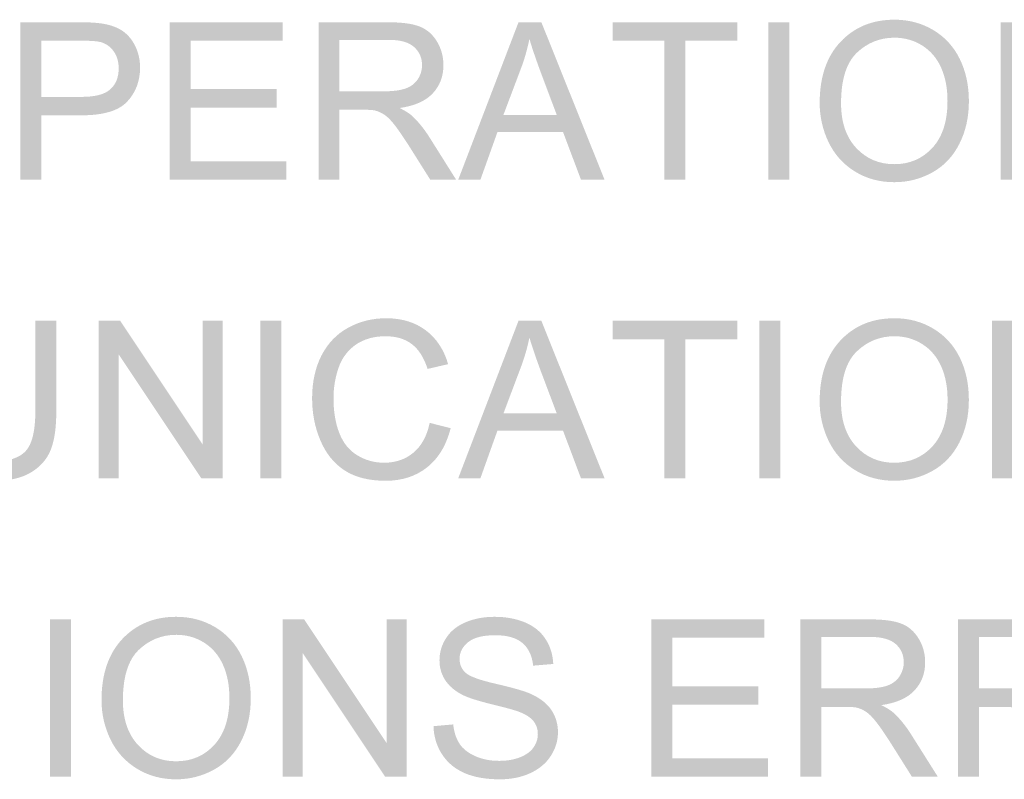
# Model space of a CAD drawing. Extents: x -382 to 305, y 50 to 334.
# Drawn here: x 50 to 51, y 83 to 84 of the extents above; entities that cross this region are included whole.
import ezdxf

# ---------------------------------------------------------------- set-up
doc = ezdxf.new("R2010")
doc.units = 0
doc.header["$MEASUREMENT"] = 0
doc.layers.add('LAYER_1', color=160, linetype='Continuous')

# ---------------------------------------------------------------- blocks, each defined once
blk = doc.blocks.new('AI9-BLK41')
at = {"layer": 'LAYER_1'}
h = blk.add_hatch(color=7, dxfattribs=at)
edge = h.paths.add_edge_path()
edge.add_spline(control_points=[(-0.3789, -2.1087), (-0.3789, -2.1087), (0.3789, -2.1087), (0.3789, -2.1087), (0.3789, -2.1087), (0.3789, -2.2096), (0.3789, -2.2096), (0.3789, -2.2096), (-0.3789, -2.2096), (-0.3789, -2.2096), (-0.3789, -2.2096), (-0.3789, -2.1087), (-0.3789, -2.1087)], knot_values=[0, 0, 0, 0, 1, 1, 1, 2, 2, 2, 3, 3, 3, 4, 4, 4, 4], degree=3, periodic=0)
h = blk.add_hatch(color=7, dxfattribs=at)
edge = h.paths.add_edge_path(flags=16)
edge.add_spline(control_points=[(-0.0113, -2.4594), (-0.1022, -2.4594), (-0.1737, -2.4837), (-0.2261, -2.5324), (-0.2784, -2.581), (-0.3045, -2.642), (-0.3045, -2.7153), (-0.3045, -2.7901), (-0.2781, -2.8516), (-0.2254, -2.8998), (-0.1725, -2.9481), (-0.0976, -2.9723), (-0.0004, -2.9723), (0.0609, -2.9723), (0.1145, -2.962), (0.1603, -2.9413), (0.2061, -2.9207), (0.2416, -2.8905), (0.2667, -2.8507), (0.2919, -2.8109), (0.3046, -2.7663), (0.3046, -2.7169), (0.3046, -2.6466), (0.2803, -2.5861), (0.2318, -2.5355), (0.1832, -2.4847), (0.1022, -2.4594), (-0.0113, -2.4594)], knot_values=[0, 0, 0, 0, 1, 1, 1, 2, 2, 2, 3, 3, 3, 4, 4, 4, 5, 5, 5, 6, 6, 6, 7, 7, 7, 8, 8, 8, 9, 9, 9, 9], degree=3, periodic=0)
edge = h.paths.add_edge_path()
edge.add_spline(control_points=[(-0.0101, -2.3564), (0.1155, -2.3564), (0.2137, -2.3899), (0.2848, -2.457), (0.3558, -2.524), (0.3913, -2.6104), (0.3913, -2.7164), (0.3913, -2.7858), (0.3746, -2.8483), (0.3413, -2.904), (0.3079, -2.9598), (0.2614, -3.0021), (0.2018, -3.0314), (0.142, -3.0607), (0.0743, -3.0752), (-0.0013, -3.0752), (-0.0779, -3.0752), (-0.1465, -3.0598), (-0.2071, -3.029), (-0.2676, -2.9984), (-0.3134, -2.9548), (-0.3446, -2.8983), (-0.3758, -2.8419), (-0.3913, -2.7811), (-0.3913, -2.7159), (-0.3913, -2.6451), (-0.3741, -2.5818), (-0.3396, -2.5262), (-0.3053, -2.4704), (-0.2583, -2.4282), (-0.1989, -2.3994), (-0.1394, -2.3708), (-0.0764, -2.3564), (-0.0101, -2.3564)], knot_values=[0, 0, 0, 0, 1, 1, 1, 2, 2, 2, 3, 3, 3, 4, 4, 4, 5, 5, 5, 6, 6, 6, 7, 7, 7, 8, 8, 8, 9, 9, 9, 10, 10, 10, 11, 11, 11, 11], degree=3, periodic=0)
h = blk.add_hatch(color=7, dxfattribs=at)
edge = h.paths.add_edge_path()
edge.add_spline(control_points=[(-0.3789, -3.2287), (-0.3789, -3.2287), (0.3789, -3.2287), (0.3789, -3.2287), (0.3789, -3.2287), (0.3789, -3.3322), (0.3789, -3.3322), (0.3789, -3.3322), (-0.2163, -3.7292), (-0.2163, -3.7292), (-0.2163, -3.7292), (0.3789, -3.7292), (0.3789, -3.7292), (0.3789, -3.7292), (0.3789, -3.826), (0.3789, -3.826), (0.3789, -3.826), (-0.3789, -3.826), (-0.3789, -3.826), (-0.3789, -3.826), (-0.3789, -3.7225), (-0.3789, -3.7225), (-0.3789, -3.7225), (0.2163, -3.3255), (0.2163, -3.3255), (0.2163, -3.3255), (-0.3789, -3.3255), (-0.3789, -3.3255), (-0.3789, -3.3255), (-0.3789, -3.2287), (-0.3789, -3.2287)], knot_values=[0, 0, 0, 0, 1, 1, 1, 2, 2, 2, 3, 3, 3, 4, 4, 4, 5, 5, 5, 6, 6, 6, 7, 7, 7, 8, 8, 8, 9, 9, 9, 10, 10, 10, 10], degree=3, periodic=0)
h = blk.add_hatch(color=7, dxfattribs=at)
edge = h.paths.add_edge_path()
edge.add_spline(control_points=[(-0.1353, -3.9552), (-0.1353, -3.9552), (-0.127, -4.05), (-0.127, -4.05), (-0.1651, -4.0544), (-0.1963, -4.0646), (-0.2207, -4.081), (-0.245, -4.0972), (-0.2648, -4.1223), (-0.2798, -4.1564), (-0.295, -4.1905), (-0.3024, -4.2288), (-0.3024, -4.2715), (-0.3024, -4.3094), (-0.2967, -4.3428), (-0.2853, -4.3717), (-0.274, -4.4007), (-0.2583, -4.4224), (-0.2383, -4.4365), (-0.2185, -4.4506), (-0.1968, -4.4577), (-0.1735, -4.4577), (-0.1498, -4.4577), (-0.1291, -4.4508), (-0.1115, -4.437), (-0.0938, -4.4231), (-0.079, -4.4005), (-0.0669, -4.3692), (-0.059, -4.3492), (-0.0466, -4.3047), (-0.0299, -4.236), (-0.0132, -4.1673), (0.0025, -4.119), (0.0173, -4.0911), (0.0363, -4.0551), (0.0599, -4.0283), (0.0879, -4.0105), (0.116, -3.9928), (0.1475, -3.984), (0.1823, -3.984), (0.2206, -3.984), (0.2564, -3.9948), (0.2896, -4.0164), (0.3229, -4.0379), (0.3482, -4.0694), (0.3654, -4.1108), (0.3827, -4.1523), (0.3913, -4.1983), (0.3913, -4.2489), (0.3913, -4.3047), (0.3821, -4.354), (0.3641, -4.3965), (0.346, -4.4391), (0.3193, -4.472), (0.284, -4.4949), (0.2486, -4.5178), (0.2087, -4.5302), (0.1642, -4.5319), (0.1642, -4.5319), (0.156, -4.4351), (0.156, -4.4351), (0.2042, -4.43), (0.2407, -4.4127), (0.2655, -4.3833), (0.2902, -4.3538), (0.3026, -4.3104), (0.3026, -4.2529), (0.3026, -4.1929), (0.2914, -4.1494), (0.2691, -4.122), (0.2469, -4.0946), (0.2202, -4.0808), (0.1889, -4.0808), (0.1617, -4.0808), (0.1393, -4.0904), (0.1217, -4.1099), (0.1041, -4.129), (0.086, -4.1786), (0.0678, -4.2593), (0.0492, -4.3397), (0.0332, -4.395), (0.0194, -4.4253), (-0.0008, -4.4694), (-0.0264, -4.502), (-0.0576, -4.523), (-0.0886, -4.544), (-0.1245, -4.5545), (-0.1651, -4.5545), (-0.2052, -4.5545), (-0.2431, -4.5431), (-0.2786, -4.5201), (-0.3143, -4.4971), (-0.3418, -4.4642), (-0.3616, -4.4213), (-0.3813, -4.3783), (-0.3913, -4.3299), (-0.3913, -4.2761), (-0.3913, -4.2079), (-0.3813, -4.1509), (-0.3613, -4.1049), (-0.3413, -4.0589), (-0.3114, -4.0228), (-0.2712, -3.9966), (-0.2313, -3.9704), (-0.1858, -3.9566), (-0.1353, -3.9552)], knot_values=[0, 0, 0, 0, 1, 1, 1, 2, 2, 2, 3, 3, 3, 4, 4, 4, 5, 5, 5, 6, 6, 6, 7, 7, 7, 8, 8, 8, 9, 9, 9, 10, 10, 10, 11, 11, 11, 12, 12, 12, 13, 13, 13, 14, 14, 14, 15, 15, 15, 16, 16, 16, 17, 17, 17, 18, 18, 18, 19, 19, 19, 20, 20, 20, 21, 21, 21, 22, 22, 22, 23, 23, 23, 24, 24, 24, 25, 25, 25, 26, 26, 26, 27, 27, 27, 28, 28, 28, 29, 29, 29, 30, 30, 30, 31, 31, 31, 32, 32, 32, 33, 33, 33, 34, 34, 34, 35, 35, 35, 35], degree=3, periodic=0)
h = blk.add_hatch(color=7, dxfattribs=at)
edge = h.paths.add_edge_path()
edge.add_spline(control_points=[(-0.3789, -5.0043), (-0.3789, -5.0043), (0.3789, -5.0043), (0.3789, -5.0043), (0.3789, -5.0043), (0.3789, -5.5482), (0.3789, -5.5482), (0.3789, -5.5482), (0.2902, -5.5482), (0.2902, -5.5482), (0.2902, -5.5482), (0.2902, -5.1052), (0.2902, -5.1052), (0.2902, -5.1052), (0.0568, -5.1052), (0.0568, -5.1052), (0.0568, -5.1052), (0.0568, -5.5193), (0.0568, -5.5193), (0.0568, -5.5193), (-0.032, -5.5193), (-0.032, -5.5193), (-0.032, -5.5193), (-0.032, -5.1052), (-0.032, -5.1052), (-0.032, -5.1052), (-0.2902, -5.1052), (-0.2902, -5.1052), (-0.2902, -5.1052), (-0.2902, -5.5668), (-0.2902, -5.5668), (-0.2902, -5.5668), (-0.3789, -5.5668), (-0.3789, -5.5668), (-0.3789, -5.5668), (-0.3789, -5.0043), (-0.3789, -5.0043)], knot_values=[0, 0, 0, 0, 1, 1, 1, 2, 2, 2, 3, 3, 3, 4, 4, 4, 5, 5, 5, 6, 6, 6, 7, 7, 7, 8, 8, 8, 9, 9, 9, 10, 10, 10, 11, 11, 11, 12, 12, 12, 12], degree=3, periodic=0)
h = blk.add_hatch(color=7, dxfattribs=at)
edge = h.paths.add_edge_path(flags=16)
edge.add_spline(control_points=[(0.0464, -5.8225), (0.0464, -5.8225), (0.0464, -6.0357), (0.0464, -6.0357), (0.0464, -6.0812), (0.0511, -6.1167), (0.0605, -6.1422), (0.0698, -6.1673), (0.0848, -6.187), (0.1055, -6.2001), (0.126, -6.2131), (0.1484, -6.22), (0.1727, -6.22), (0.208, -6.22), (0.2371, -6.2069), (0.26, -6.1814), (0.2828, -6.1556), (0.2943, -6.1153), (0.2943, -6.0598), (0.2943, -6.0598), (0.2943, -5.8225), (0.2943, -5.8225), (0.2943, -5.8225), (0.0464, -5.8225), (0.0464, -5.8225)], knot_values=[0, 0, 0, 0, 1, 1, 1, 2, 2, 2, 3, 3, 3, 4, 4, 4, 5, 5, 5, 6, 6, 6, 7, 7, 7, 8, 8, 8, 8], degree=3, periodic=0)
edge = h.paths.add_edge_path()
edge.add_spline(control_points=[(-0.3789, -5.7215), (-0.3789, -5.7215), (0.3789, -5.7215), (0.3789, -5.7215), (0.3789, -5.7215), (0.3789, -6.0557), (0.3789, -6.0557), (0.3789, -6.1225), (0.3722, -6.1735), (0.3585, -6.2083), (0.3449, -6.2431), (0.3208, -6.2707), (0.2864, -6.2917), (0.2519, -6.3124), (0.2139, -6.323), (0.1722, -6.323), (0.1184, -6.323), (0.0731, -6.3055), (0.0363, -6.2714), (-0.0006, -6.2366), (-0.024, -6.1835), (-0.034, -6.1115), (-0.0468, -6.138), (-0.0593, -6.158), (-0.0717, -6.1715), (-0.0986, -6.2007), (-0.1322, -6.2283), (-0.1725, -6.2538), (-0.1725, -6.2538), (-0.3789, -6.384), (-0.3789, -6.384), (-0.3789, -6.384), (-0.3789, -6.2593), (-0.3789, -6.2593), (-0.3789, -6.2593), (-0.2213, -6.1601), (-0.2213, -6.1601), (-0.1758, -6.1312), (-0.141, -6.1074), (-0.1167, -6.0884), (-0.0926, -6.0698), (-0.0757, -6.0529), (-0.0661, -6.0381), (-0.0564, -6.0233), (-0.0497, -6.0082), (-0.0459, -5.9927), (-0.0435, -5.9816), (-0.0423, -5.963), (-0.0423, -5.9375), (-0.0423, -5.9375), (-0.0423, -5.8225), (-0.0423, -5.8225), (-0.0423, -5.8225), (-0.3789, -5.8225), (-0.3789, -5.8225), (-0.3789, -5.8225), (-0.3789, -5.7215), (-0.3789, -5.7215)], knot_values=[0, 0, 0, 0, 1, 1, 1, 2, 2, 2, 3, 3, 3, 4, 4, 4, 5, 5, 5, 6, 6, 6, 7, 7, 7, 8, 8, 8, 9, 9, 9, 10, 10, 10, 11, 11, 11, 12, 12, 12, 13, 13, 13, 14, 14, 14, 15, 15, 15, 16, 16, 16, 17, 17, 17, 18, 18, 18, 19, 19, 19, 19], degree=3, periodic=0)
h = blk.add_hatch(color=7, dxfattribs=at)
edge = h.paths.add_edge_path(flags=16)
edge.add_spline(control_points=[(0.0464, -6.5818), (0.0464, -6.5818), (0.0464, -6.7954), (0.0464, -6.7954), (0.0464, -6.8405), (0.0511, -6.876), (0.0605, -6.9015), (0.0698, -6.927), (0.0848, -6.9463), (0.1055, -6.9594), (0.126, -6.9728), (0.1484, -6.9793), (0.1727, -6.9793), (0.208, -6.9793), (0.2371, -6.9666), (0.26, -6.9407), (0.2828, -6.9153), (0.2943, -6.8746), (0.2943, -6.8191), (0.2943, -6.8191), (0.2943, -6.5818), (0.2943, -6.5818), (0.2943, -6.5818), (0.0464, -6.5818), (0.0464, -6.5818)], knot_values=[0, 0, 0, 0, 1, 1, 1, 2, 2, 2, 3, 3, 3, 4, 4, 4, 5, 5, 5, 6, 6, 6, 7, 7, 7, 8, 8, 8, 8], degree=3, periodic=0)
edge = h.paths.add_edge_path()
edge.add_spline(control_points=[(-0.3789, -6.4808), (-0.3789, -6.4808), (0.3789, -6.4808), (0.3789, -6.4808), (0.3789, -6.4808), (0.3789, -6.8153), (0.3789, -6.8153), (0.3789, -6.8822), (0.3722, -6.9328), (0.3585, -6.9676), (0.3449, -7.0024), (0.3208, -7.0303), (0.2864, -7.051), (0.2519, -7.072), (0.2139, -7.0823), (0.1722, -7.0823), (0.1184, -7.0823), (0.0731, -7.0651), (0.0363, -7.0307), (-0.0006, -6.9962), (-0.024, -6.9428), (-0.034, -6.8708), (-0.0468, -6.8973), (-0.0593, -6.9173), (-0.0717, -6.9311), (-0.0986, -6.96), (-0.1322, -6.9876), (-0.1725, -7.0134), (-0.1725, -7.0134), (-0.3789, -7.1433), (-0.3789, -7.1433), (-0.3789, -7.1433), (-0.3789, -7.019), (-0.3789, -7.019), (-0.3789, -7.019), (-0.2213, -6.9197), (-0.2213, -6.9197), (-0.1758, -6.8904), (-0.141, -6.8667), (-0.1167, -6.8481), (-0.0926, -6.8291), (-0.0757, -6.8122), (-0.0661, -6.7974), (-0.0564, -6.7826), (-0.0497, -6.7675), (-0.0459, -6.7523), (-0.0435, -6.7409), (-0.0423, -6.7227), (-0.0423, -6.6968), (-0.0423, -6.6968), (-0.0423, -6.5818), (-0.0423, -6.5818), (-0.0423, -6.5818), (-0.3789, -6.5818), (-0.3789, -6.5818), (-0.3789, -6.5818), (-0.3789, -6.4808), (-0.3789, -6.4808)], knot_values=[0, 0, 0, 0, 1, 1, 1, 2, 2, 2, 3, 3, 3, 4, 4, 4, 5, 5, 5, 6, 6, 6, 7, 7, 7, 8, 8, 8, 9, 9, 9, 10, 10, 10, 11, 11, 11, 12, 12, 12, 13, 13, 13, 14, 14, 14, 15, 15, 15, 16, 16, 16, 17, 17, 17, 18, 18, 18, 19, 19, 19, 19], degree=3, periodic=0)
blk = doc.blocks.new('AI9-BLK40')
at = {"layer": 'LAYER_1'}
h = blk.add_hatch(color=7, dxfattribs=at)
edge = h.paths.add_edge_path()
edge.add_spline(control_points=[(0.3789, -2.4687), (0.3789, -2.4687), (0.3789, -2.5696), (0.3789, -2.5696), (0.3789, -2.5696), (-0.0587, -2.5696), (-0.0587, -2.5696), (-0.1348, -2.5696), (-0.1951, -2.561), (-0.2399, -2.5438), (-0.2847, -2.5267), (-0.3212, -2.4957), (-0.3492, -2.4509), (-0.3772, -2.4061), (-0.3913, -2.3476), (-0.3913, -2.2747), (-0.3913, -2.2041), (-0.379, -2.1464), (-0.3546, -2.1014), (-0.3301, -2.0565), (-0.2948, -2.0244), (-0.2485, -2.0051), (-0.2021, -1.986), (-0.1389, -1.9764), (-0.0587, -1.9764), (-0.0587, -1.9764), (0.3789, -1.9764), (0.3789, -1.9764), (0.3789, -1.9764), (0.3789, -2.0773), (0.3789, -2.0773), (0.3789, -2.0773), (-0.0564, -2.0773), (-0.0564, -2.0773), (-0.122, -2.0773), (-0.1703, -2.0833), (-0.2015, -2.0954), (-0.2325, -2.1076), (-0.2564, -2.1285), (-0.2731, -2.1579), (-0.29, -2.1874), (-0.2984, -2.2234), (-0.2984, -2.2661), (-0.2984, -2.3391), (-0.2817, -2.391), (-0.2485, -2.4222), (-0.2151, -2.4532), (-0.1512, -2.4687), (-0.0564, -2.4687), (-0.0564, -2.4687), (0.3789, -2.4687), (0.3789, -2.4687)], knot_values=[0, 0, 0, 0, 1, 1, 1, 2, 2, 2, 3, 3, 3, 4, 4, 4, 5, 5, 5, 6, 6, 6, 7, 7, 7, 8, 8, 8, 9, 9, 9, 10, 10, 10, 11, 11, 11, 12, 12, 12, 13, 13, 13, 14, 14, 14, 15, 15, 15, 16, 16, 16, 17, 17, 17, 17], degree=3, periodic=0)
h = blk.add_hatch(color=7, dxfattribs=at)
edge = h.paths.add_edge_path()
edge.add_spline(control_points=[(-0.3789, -2.7739), (-0.3789, -2.7739), (0.3789, -2.7739), (0.3789, -2.7739), (0.3789, -2.7739), (0.3789, -2.8774), (0.3789, -2.8774), (0.3789, -2.8774), (-0.2163, -3.2743), (-0.2163, -3.2743), (-0.2163, -3.2743), (0.3789, -3.2743), (0.3789, -3.2743), (0.3789, -3.2743), (0.3789, -3.3711), (0.3789, -3.3711), (0.3789, -3.3711), (-0.3789, -3.3711), (-0.3789, -3.3711), (-0.3789, -3.3711), (-0.3789, -3.2678), (-0.3789, -3.2678), (-0.3789, -3.2678), (0.2163, -2.8707), (0.2163, -2.8707), (0.2163, -2.8707), (-0.3789, -2.8707), (-0.3789, -2.8707), (-0.3789, -2.8707), (-0.3789, -2.7739), (-0.3789, -2.7739)], knot_values=[0, 0, 0, 0, 1, 1, 1, 2, 2, 2, 3, 3, 3, 4, 4, 4, 5, 5, 5, 6, 6, 6, 7, 7, 7, 8, 8, 8, 9, 9, 9, 10, 10, 10, 10], degree=3, periodic=0)
h = blk.add_hatch(color=7, dxfattribs=at)
edge = h.paths.add_edge_path()
edge.add_spline(control_points=[(-0.3789, -3.5518), (-0.3789, -3.5518), (0.3789, -3.5518), (0.3789, -3.5518), (0.3789, -3.5518), (0.3789, -3.6527), (0.3789, -3.6527), (0.3789, -3.6527), (-0.3789, -3.6527), (-0.3789, -3.6527), (-0.3789, -3.6527), (-0.3789, -3.5518), (-0.3789, -3.5518)], knot_values=[0, 0, 0, 0, 1, 1, 1, 2, 2, 2, 3, 3, 3, 4, 4, 4, 4], degree=3, periodic=0)
h = blk.add_hatch(color=7, dxfattribs=at)
edge = h.paths.add_edge_path()
edge.add_spline(control_points=[(-0.1126, -4.368), (-0.1126, -4.368), (-0.1379, -4.4689), (-0.1379, -4.4689), (-0.2202, -4.448), (-0.2831, -4.4103), (-0.3263, -4.3559), (-0.3696, -4.3015), (-0.3913, -4.235), (-0.3913, -4.1564), (-0.3913, -4.0751), (-0.3747, -4.0088), (-0.3415, -3.958), (-0.3082, -3.907), (-0.2602, -3.8681), (-0.1971, -3.8415), (-0.1343, -3.8148), (-0.0666, -3.8016), (0.0058, -3.8016), (0.0845, -3.8016), (0.1532, -3.8167), (0.212, -3.8467), (0.2705, -3.8769), (0.3151, -3.9196), (0.3456, -3.975), (0.3761, -4.0305), (0.3913, -4.0915), (0.3913, -4.1583), (0.3913, -4.2338), (0.372, -4.2973), (0.3334, -4.3488), (0.2946, -4.4003), (0.2404, -4.4363), (0.1703, -4.4567), (0.1703, -4.4567), (0.1472, -4.3578), (0.1472, -4.3578), (0.202, -4.3402), (0.2419, -4.3147), (0.2671, -4.2815), (0.2921, -4.2482), (0.3046, -4.2064), (0.3046, -4.1559), (0.3046, -4.0979), (0.2907, -4.0495), (0.2629, -4.0103), (0.235, -3.9714), (0.1978, -3.944), (0.151, -3.9284), (0.1041, -3.9125), (0.0559, -3.9046), (0.0061, -3.9046), (-0.058, -3.9046), (-0.1139, -3.9139), (-0.1618, -3.9327), (-0.2095, -3.9513), (-0.2454, -3.9804), (-0.269, -4.0197), (-0.2927, -4.0591), (-0.3045, -4.1016), (-0.3045, -4.1476), (-0.3045, -4.2034), (-0.2884, -4.2506), (-0.2562, -4.2894), (-0.224, -4.3282), (-0.1761, -4.3543), (-0.1126, -4.368)], knot_values=[0, 0, 0, 0, 1, 1, 1, 2, 2, 2, 3, 3, 3, 4, 4, 4, 5, 5, 5, 6, 6, 6, 7, 7, 7, 8, 8, 8, 9, 9, 9, 10, 10, 10, 11, 11, 11, 12, 12, 12, 13, 13, 13, 14, 14, 14, 15, 15, 15, 16, 16, 16, 17, 17, 17, 18, 18, 18, 19, 19, 19, 20, 20, 20, 21, 21, 21, 22, 22, 22, 22], degree=3, periodic=0)
h = blk.add_hatch(color=7, dxfattribs=at)
edge = h.paths.add_edge_path(flags=16)
edge.add_spline(control_points=[(-0.0671, -4.723), (-0.0671, -4.723), (-0.0671, -4.9798), (-0.0671, -4.9798), (-0.0671, -4.9798), (0.1417, -4.9011), (0.1417, -4.9011), (0.2056, -4.8777), (0.2578, -4.8599), (0.2984, -4.848), (0.2497, -4.8384), (0.2015, -4.8244), (0.1537, -4.8063), (0.1537, -4.8063), (-0.0671, -4.723), (-0.0671, -4.723)], knot_values=[0, 0, 0, 0, 1, 1, 1, 2, 2, 2, 3, 3, 3, 4, 4, 4, 5, 5, 5, 5], degree=3, periodic=0)
edge = h.paths.add_edge_path()
edge.add_spline(control_points=[(-0.3789, -4.5054), (-0.3789, -4.5054), (0.3789, -4.7955), (0.3789, -4.7955), (0.3789, -4.7955), (0.3789, -4.9057), (0.3789, -4.9057), (0.3789, -4.9057), (-0.3789, -5.2098), (-0.3789, -5.2098), (-0.3789, -5.2098), (-0.3789, -5.0962), (-0.3789, -5.0962), (-0.3789, -5.0962), (-0.1496, -5.0099), (-0.1496, -5.0099), (-0.1496, -5.0099), (-0.1496, -4.6942), (-0.1496, -4.6942), (-0.1496, -4.6942), (-0.3789, -4.6122), (-0.3789, -4.6122), (-0.3789, -4.6122), (-0.3789, -4.5054), (-0.3789, -4.5054)], knot_values=[0, 0, 0, 0, 1, 1, 1, 2, 2, 2, 3, 3, 3, 4, 4, 4, 5, 5, 5, 6, 6, 6, 7, 7, 7, 8, 8, 8, 8], degree=3, periodic=0)
h = blk.add_hatch(color=7, dxfattribs=at)
edge = h.paths.add_edge_path()
edge.add_spline(control_points=[(-0.3789, -5.4986), (-0.3789, -5.4986), (0.2902, -5.4986), (0.2902, -5.4986), (0.2902, -5.4986), (0.2902, -5.2492), (0.2902, -5.2492), (0.2902, -5.2492), (0.3789, -5.2492), (0.3789, -5.2492), (0.3789, -5.2492), (0.3789, -5.8487), (0.3789, -5.8487), (0.3789, -5.8487), (0.2902, -5.8487), (0.2902, -5.8487), (0.2902, -5.8487), (0.2902, -5.5996), (0.2902, -5.5996), (0.2902, -5.5996), (-0.3789, -5.5996), (-0.3789, -5.5996), (-0.3789, -5.5996), (-0.3789, -5.4986), (-0.3789, -5.4986)], knot_values=[0, 0, 0, 0, 1, 1, 1, 2, 2, 2, 3, 3, 3, 4, 4, 4, 5, 5, 5, 6, 6, 6, 7, 7, 7, 8, 8, 8, 8], degree=3, periodic=0)
h = blk.add_hatch(color=7, dxfattribs=at)
edge = h.paths.add_edge_path()
edge.add_spline(control_points=[(-0.3789, -5.9561), (-0.3789, -5.9561), (0.3789, -5.9561), (0.3789, -5.9561), (0.3789, -5.9561), (0.3789, -6.0567), (0.3789, -6.0567), (0.3789, -6.0567), (-0.3789, -6.0567), (-0.3789, -6.0567), (-0.3789, -6.0567), (-0.3789, -5.9561), (-0.3789, -5.9561)], knot_values=[0, 0, 0, 0, 1, 1, 1, 2, 2, 2, 3, 3, 3, 4, 4, 4, 4], degree=3, periodic=0)
h = blk.add_hatch(color=7, dxfattribs=at)
edge = h.paths.add_edge_path(flags=16)
edge.add_spline(control_points=[(-0.0113, -6.3489), (-0.1022, -6.3489), (-0.1737, -6.373), (-0.2261, -6.4219), (-0.2784, -6.4705), (-0.3045, -6.5315), (-0.3045, -6.6049), (-0.3045, -6.6796), (-0.2781, -6.7409), (-0.2254, -6.7892), (-0.1725, -6.8374), (-0.0976, -6.8619), (-0.0004, -6.8619), (0.0609, -6.8619), (0.1145, -6.8515), (0.1603, -6.8308), (0.2061, -6.8102), (0.2416, -6.7799), (0.2667, -6.7402), (0.2919, -6.7003), (0.3046, -6.6558), (0.3046, -6.6062), (0.3046, -6.5359), (0.2803, -6.4757), (0.2318, -6.425), (0.1832, -6.374), (0.1022, -6.3489), (-0.0113, -6.3489)], knot_values=[0, 0, 0, 0, 1, 1, 1, 2, 2, 2, 3, 3, 3, 4, 4, 4, 5, 5, 5, 6, 6, 6, 7, 7, 7, 8, 8, 8, 9, 9, 9, 9], degree=3, periodic=0)
edge = h.paths.add_edge_path()
edge.add_spline(control_points=[(-0.0101, -6.2459), (0.1155, -6.2459), (0.2137, -6.2793), (0.2848, -6.3465), (0.3558, -6.4133), (0.3913, -6.4998), (0.3913, -6.6059), (0.3913, -6.6751), (0.3746, -6.7378), (0.3413, -6.7933), (0.3079, -6.8491), (0.2614, -6.8915), (0.2018, -6.9208), (0.142, -6.95), (0.0743, -6.9645), (-0.0013, -6.9645), (-0.0779, -6.9645), (-0.1465, -6.9494), (-0.2071, -6.9187), (-0.2676, -6.8877), (-0.3134, -6.8443), (-0.3446, -6.7878), (-0.3758, -6.7313), (-0.3913, -6.6707), (-0.3913, -6.6052), (-0.3913, -6.5346), (-0.3741, -6.4712), (-0.3396, -6.4157), (-0.3053, -6.3599), (-0.2583, -6.3175), (-0.1989, -6.2889), (-0.1394, -6.2603), (-0.0764, -6.2459), (-0.0101, -6.2459)], knot_values=[0, 0, 0, 0, 1, 1, 1, 2, 2, 2, 3, 3, 3, 4, 4, 4, 5, 5, 5, 6, 6, 6, 7, 7, 7, 8, 8, 8, 9, 9, 9, 10, 10, 10, 11, 11, 11, 11], degree=3, periodic=0)
h = blk.add_hatch(color=7, dxfattribs=at)
edge = h.paths.add_edge_path()
edge.add_spline(control_points=[(-0.3789, -7.0761), (-0.3789, -7.0761), (0.3789, -7.0761), (0.3789, -7.0761), (0.3789, -7.0761), (0.3789, -7.1795), (0.3789, -7.1795), (0.3789, -7.1795), (-0.2163, -7.5764), (-0.2163, -7.5764), (-0.2163, -7.5764), (0.3789, -7.5764), (0.3789, -7.5764), (0.3789, -7.5764), (0.3789, -7.6732), (0.3789, -7.6732), (0.3789, -7.6732), (-0.3789, -7.6732), (-0.3789, -7.6732), (-0.3789, -7.6732), (-0.3789, -7.5698), (-0.3789, -7.5698), (-0.3789, -7.5698), (0.2163, -7.1726), (0.2163, -7.1726), (0.2163, -7.1726), (-0.3789, -7.1726), (-0.3789, -7.1726), (-0.3789, -7.1726), (-0.3789, -7.0761), (-0.3789, -7.0761)], knot_values=[0, 0, 0, 0, 1, 1, 1, 2, 2, 2, 3, 3, 3, 4, 4, 4, 5, 5, 5, 6, 6, 6, 7, 7, 7, 8, 8, 8, 9, 9, 9, 10, 10, 10, 10], degree=3, periodic=0)
blk = doc.blocks.new('AI9-BLK39')
at = {"layer": 'LAYER_1'}
h = blk.add_hatch(color=7, dxfattribs=at)
edge = h.paths.add_edge_path(flags=16)
edge.add_spline(control_points=[(0.0196, -2.8115), (0.0196, -2.8115), (0.0196, -3.0064), (0.0196, -3.0064), (0.0196, -3.0708), (0.0316, -3.1166), (0.0557, -3.1436), (0.0798, -3.1707), (0.1138, -3.1843), (0.1575, -3.1843), (0.189, -3.1843), (0.2163, -3.1764), (0.2388, -3.1604), (0.2612, -3.1443), (0.2762, -3.1235), (0.2834, -3.0973), (0.2879, -3.0806), (0.2902, -3.0496), (0.2902, -3.0043), (0.2902, -3.0043), (0.2902, -2.8115), (0.2902, -2.8115), (0.2902, -2.8115), (0.0196, -2.8115), (0.0196, -2.8115)], knot_values=[0, 0, 0, 0, 1, 1, 1, 2, 2, 2, 3, 3, 3, 4, 4, 4, 5, 5, 5, 6, 6, 6, 7, 7, 7, 8, 8, 8, 8], degree=3, periodic=0)
edge = h.paths.add_edge_path()
edge.add_spline(control_points=[(-0.3789, -2.7106), (-0.3789, -2.7106), (0.3789, -2.7106), (0.3789, -2.7106), (0.3789, -2.7106), (0.3789, -2.9955), (0.3789, -2.9955), (0.3789, -3.0456), (0.3765, -3.084), (0.3716, -3.1104), (0.3654, -3.1476), (0.3537, -3.1786), (0.3365, -3.2038), (0.3191, -3.2289), (0.2948, -3.2491), (0.2635, -3.2644), (0.2323, -3.2796), (0.198, -3.2873), (0.1606, -3.2873), (0.0964, -3.2873), (0.0419, -3.2668), (-0.0025, -3.226), (-0.0469, -3.1852), (-0.0692, -3.1114), (-0.0692, -3.0048), (-0.0692, -3.0048), (-0.0692, -2.8115), (-0.0692, -2.8115), (-0.0692, -2.8115), (-0.3789, -2.8115), (-0.3789, -2.8115), (-0.3789, -2.8115), (-0.3789, -2.7106), (-0.3789, -2.7106)], knot_values=[0, 0, 0, 0, 1, 1, 1, 2, 2, 2, 3, 3, 3, 4, 4, 4, 5, 5, 5, 6, 6, 6, 7, 7, 7, 8, 8, 8, 9, 9, 9, 10, 10, 10, 11, 11, 11, 11], degree=3, periodic=0)
h = blk.add_hatch(color=7, dxfattribs=at)
edge = h.paths.add_edge_path()
edge.add_spline(control_points=[(-0.3789, -3.4298), (-0.3789, -3.4298), (0.3789, -3.4298), (0.3789, -3.4298), (0.3789, -3.4298), (0.3789, -3.9734), (0.3789, -3.9734), (0.3789, -3.9734), (0.2902, -3.9734), (0.2902, -3.9734), (0.2902, -3.9734), (0.2902, -3.5305), (0.2902, -3.5305), (0.2902, -3.5305), (0.0568, -3.5305), (0.0568, -3.5305), (0.0568, -3.5305), (0.0568, -3.9446), (0.0568, -3.9446), (0.0568, -3.9446), (-0.032, -3.9446), (-0.032, -3.9446), (-0.032, -3.9446), (-0.032, -3.5305), (-0.032, -3.5305), (-0.032, -3.5305), (-0.2902, -3.5305), (-0.2902, -3.5305), (-0.2902, -3.5305), (-0.2902, -3.992), (-0.2902, -3.992), (-0.2902, -3.992), (-0.3789, -3.992), (-0.3789, -3.992), (-0.3789, -3.992), (-0.3789, -3.4298), (-0.3789, -3.4298)], knot_values=[0, 0, 0, 0, 1, 1, 1, 2, 2, 2, 3, 3, 3, 4, 4, 4, 5, 5, 5, 6, 6, 6, 7, 7, 7, 8, 8, 8, 9, 9, 9, 10, 10, 10, 11, 11, 11, 12, 12, 12, 12], degree=3, periodic=0)
h = blk.add_hatch(color=7, dxfattribs=at)
edge = h.paths.add_edge_path(flags=16)
edge.add_spline(control_points=[(0.0464, -4.2476), (0.0464, -4.2476), (0.0464, -4.4611), (0.0464, -4.4611), (0.0464, -4.5065), (0.0511, -4.5418), (0.0605, -4.5673), (0.0698, -4.5927), (0.0848, -4.6121), (0.1055, -4.6254), (0.126, -4.6385), (0.1484, -4.6452), (0.1727, -4.6452), (0.208, -4.6452), (0.2371, -4.6323), (0.26, -4.6066), (0.2828, -4.5809), (0.2943, -4.5405), (0.2943, -4.4852), (0.2943, -4.4852), (0.2943, -4.2476), (0.2943, -4.2476), (0.2943, -4.2476), (0.0464, -4.2476), (0.0464, -4.2476)], knot_values=[0, 0, 0, 0, 1, 1, 1, 2, 2, 2, 3, 3, 3, 4, 4, 4, 5, 5, 5, 6, 6, 6, 7, 7, 7, 8, 8, 8, 8], degree=3, periodic=0)
edge = h.paths.add_edge_path()
edge.add_spline(control_points=[(-0.3789, -4.1467), (-0.3789, -4.1467), (0.3789, -4.1467), (0.3789, -4.1467), (0.3789, -4.1467), (0.3789, -4.481), (0.3789, -4.481), (0.3789, -4.5479), (0.3722, -4.5987), (0.3585, -4.6335), (0.3449, -4.6683), (0.3208, -4.6962), (0.2864, -4.717), (0.2519, -4.7377), (0.2139, -4.7482), (0.1722, -4.7482), (0.1184, -4.7482), (0.0731, -4.731), (0.0363, -4.6965), (-0.0006, -4.6621), (-0.024, -4.6088), (-0.034, -4.5368), (-0.0468, -4.5632), (-0.0593, -4.5832), (-0.0717, -4.597), (-0.0986, -4.6259), (-0.1322, -4.6535), (-0.1725, -4.6793), (-0.1725, -4.6793), (-0.3789, -4.8092), (-0.3789, -4.8092), (-0.3789, -4.8092), (-0.3789, -4.6846), (-0.3789, -4.6846), (-0.3789, -4.6846), (-0.2213, -4.5854), (-0.2213, -4.5854), (-0.1758, -4.5565), (-0.141, -4.5325), (-0.1167, -4.5138), (-0.0926, -4.495), (-0.0757, -4.4783), (-0.0661, -4.4633), (-0.0564, -4.4485), (-0.0497, -4.4335), (-0.0459, -4.4182), (-0.0435, -4.4068), (-0.0423, -4.3884), (-0.0423, -4.3629), (-0.0423, -4.3629), (-0.0423, -4.2476), (-0.0423, -4.2476), (-0.0423, -4.2476), (-0.3789, -4.2476), (-0.3789, -4.2476), (-0.3789, -4.2476), (-0.3789, -4.1467), (-0.3789, -4.1467)], knot_values=[0, 0, 0, 0, 1, 1, 1, 2, 2, 2, 3, 3, 3, 4, 4, 4, 5, 5, 5, 6, 6, 6, 7, 7, 7, 8, 8, 8, 9, 9, 9, 10, 10, 10, 11, 11, 11, 12, 12, 12, 13, 13, 13, 14, 14, 14, 15, 15, 15, 16, 16, 16, 17, 17, 17, 18, 18, 18, 19, 19, 19, 19], degree=3, periodic=0)
h = blk.add_hatch(color=7, dxfattribs=at)
edge = h.paths.add_edge_path(flags=16)
edge.add_spline(control_points=[(-0.0671, -5.0372), (-0.0671, -5.0372), (-0.0671, -5.2939), (-0.0671, -5.2939), (-0.0671, -5.2939), (0.1417, -5.2154), (0.1417, -5.2154), (0.2056, -5.1919), (0.2578, -5.1742), (0.2984, -5.1623), (0.2497, -5.1525), (0.2015, -5.1387), (0.1537, -5.1206), (0.1537, -5.1206), (-0.0671, -5.0372), (-0.0671, -5.0372)], knot_values=[0, 0, 0, 0, 1, 1, 1, 2, 2, 2, 3, 3, 3, 4, 4, 4, 5, 5, 5, 5], degree=3, periodic=0)
edge = h.paths.add_edge_path()
edge.add_spline(control_points=[(-0.3789, -4.8197), (-0.3789, -4.8197), (0.3789, -5.1098), (0.3789, -5.1098), (0.3789, -5.1098), (0.3789, -5.22), (0.3789, -5.22), (0.3789, -5.22), (-0.3789, -5.524), (-0.3789, -5.524), (-0.3789, -5.524), (-0.3789, -5.4105), (-0.3789, -5.4105), (-0.3789, -5.4105), (-0.1496, -5.3242), (-0.1496, -5.3242), (-0.1496, -5.3242), (-0.1496, -5.0085), (-0.1496, -5.0085), (-0.1496, -5.0085), (-0.3789, -4.9265), (-0.3789, -4.9265), (-0.3789, -4.9265), (-0.3789, -4.8197), (-0.3789, -4.8197)], knot_values=[0, 0, 0, 0, 1, 1, 1, 2, 2, 2, 3, 3, 3, 4, 4, 4, 5, 5, 5, 6, 6, 6, 7, 7, 7, 8, 8, 8, 8], degree=3, periodic=0)
h = blk.add_hatch(color=7, dxfattribs=at)
edge = h.paths.add_edge_path()
edge.add_spline(control_points=[(-0.3789, -5.8126), (-0.3789, -5.8126), (0.2902, -5.8126), (0.2902, -5.8126), (0.2902, -5.8126), (0.2902, -5.5635), (0.2902, -5.5635), (0.2902, -5.5635), (0.3789, -5.5635), (0.3789, -5.5635), (0.3789, -5.5635), (0.3789, -6.1629), (0.3789, -6.1629), (0.3789, -6.1629), (0.2902, -6.1629), (0.2902, -6.1629), (0.2902, -6.1629), (0.2902, -5.9135), (0.2902, -5.9135), (0.2902, -5.9135), (-0.3789, -5.9135), (-0.3789, -5.9135), (-0.3789, -5.9135), (-0.3789, -5.8126), (-0.3789, -5.8126)], knot_values=[0, 0, 0, 0, 1, 1, 1, 2, 2, 2, 3, 3, 3, 4, 4, 4, 5, 5, 5, 6, 6, 6, 7, 7, 7, 8, 8, 8, 8], degree=3, periodic=0)
h = blk.add_hatch(color=7, dxfattribs=at)
edge = h.paths.add_edge_path()
edge.add_spline(control_points=[(-0.3789, -6.3124), (-0.3789, -6.3124), (0.3789, -6.3124), (0.3789, -6.3124), (0.3789, -6.3124), (0.3789, -6.4134), (0.3789, -6.4134), (0.3789, -6.4134), (-0.3789, -6.4134), (-0.3789, -6.4134), (-0.3789, -6.4134), (-0.3789, -6.3124), (-0.3789, -6.3124)], knot_values=[0, 0, 0, 0, 1, 1, 1, 2, 2, 2, 3, 3, 3, 4, 4, 4, 4], degree=3, periodic=0)
h = blk.add_hatch(color=7, dxfattribs=at)
edge = h.paths.add_edge_path(flags=16)
edge.add_spline(control_points=[(-0.0113, -6.6632), (-0.1022, -6.6632), (-0.1737, -6.6873), (-0.2261, -6.7359), (-0.2784, -6.7848), (-0.3045, -6.8457), (-0.3045, -6.9191), (-0.3045, -6.9939), (-0.2781, -7.0552), (-0.2254, -7.1034), (-0.1725, -7.1517), (-0.0976, -7.1758), (-0.0004, -7.1758), (0.0609, -7.1758), (0.1145, -7.1655), (0.1603, -7.1451), (0.2061, -7.1245), (0.2416, -7.0941), (0.2667, -7.0545), (0.2919, -7.0146), (0.3046, -6.9701), (0.3046, -6.9205), (0.3046, -6.8502), (0.2803, -6.7896), (0.2318, -6.739), (0.1832, -6.6883), (0.1022, -6.6632), (-0.0113, -6.6632)], knot_values=[0, 0, 0, 0, 1, 1, 1, 2, 2, 2, 3, 3, 3, 4, 4, 4, 5, 5, 5, 6, 6, 6, 7, 7, 7, 8, 8, 8, 9, 9, 9, 9], degree=3, periodic=0)
edge = h.paths.add_edge_path()
edge.add_spline(control_points=[(-0.0101, -6.5602), (0.1155, -6.5602), (0.2137, -6.5936), (0.2848, -6.6607), (0.3558, -6.7276), (0.3913, -6.8141), (0.3913, -6.9202), (0.3913, -6.9894), (0.3746, -7.0521), (0.3413, -7.1076), (0.3079, -7.1634), (0.2614, -7.2058), (0.2018, -7.235), (0.142, -7.2643), (0.0743, -7.2788), (-0.0013, -7.2788), (-0.0779, -7.2788), (-0.1465, -7.2636), (-0.2071, -7.2326), (-0.2676, -7.202), (-0.3134, -7.1586), (-0.3446, -7.1021), (-0.3758, -7.0456), (-0.3913, -6.9849), (-0.3913, -6.9195), (-0.3913, -6.8488), (-0.3741, -6.7855), (-0.3396, -6.7296), (-0.3053, -6.6742), (-0.2583, -6.6318), (-0.1989, -6.6032), (-0.1394, -6.5746), (-0.0764, -6.5602), (-0.0101, -6.5602)], knot_values=[0, 0, 0, 0, 1, 1, 1, 2, 2, 2, 3, 3, 3, 4, 4, 4, 5, 5, 5, 6, 6, 6, 7, 7, 7, 8, 8, 8, 9, 9, 9, 10, 10, 10, 11, 11, 11, 11], degree=3, periodic=0)
h = blk.add_hatch(color=7, dxfattribs=at)
edge = h.paths.add_edge_path()
edge.add_spline(control_points=[(-0.3789, -7.4324), (-0.3789, -7.4324), (0.3789, -7.4324), (0.3789, -7.4324), (0.3789, -7.4324), (0.3789, -7.5358), (0.3789, -7.5358), (0.3789, -7.5358), (-0.2163, -7.933), (-0.2163, -7.933), (-0.2163, -7.933), (0.3789, -7.933), (0.3789, -7.933), (0.3789, -7.933), (0.3789, -8.0298), (0.3789, -8.0298), (0.3789, -8.0298), (-0.3789, -8.0298), (-0.3789, -8.0298), (-0.3789, -8.0298), (-0.3789, -7.9261), (-0.3789, -7.9261), (-0.3789, -7.9261), (0.2163, -7.5293), (0.2163, -7.5293), (0.2163, -7.5293), (-0.3789, -7.5293), (-0.3789, -7.5293), (-0.3789, -7.5293), (-0.3789, -7.4324), (-0.3789, -7.4324)], knot_values=[0, 0, 0, 0, 1, 1, 1, 2, 2, 2, 3, 3, 3, 4, 4, 4, 5, 5, 5, 6, 6, 6, 7, 7, 7, 8, 8, 8, 9, 9, 9, 10, 10, 10, 10], degree=3, periodic=0)
blk = doc.blocks.new('AI9-BLK2')
at = {"layer": 'LAYER_1', "color": 7}
for name, p in [('AI9-BLK40', (1.3726, 4.5921)), ('AI9-BLK41', (-0.0652, 4.1611)), ('AI9-BLK39', (2.8104, 4.9063))]:
    blk.add_blockref(name, p, dxfattribs=at)

msp = doc.modelspace()

# ---------------------------------------------------------------- block references
at = {"layer": 'LAYER_1', "color": 7, "lineweight": 0, "xscale": 0.06999999999999318, "yscale": 0.06999999999999318, "zscale": 0.06999999999999318, "rotation": 90}
msp.add_blockref('AI9-BLK2', (50.52376, 83.3717), dxfattribs=at)

doc.saveas('drawing.dxf')
